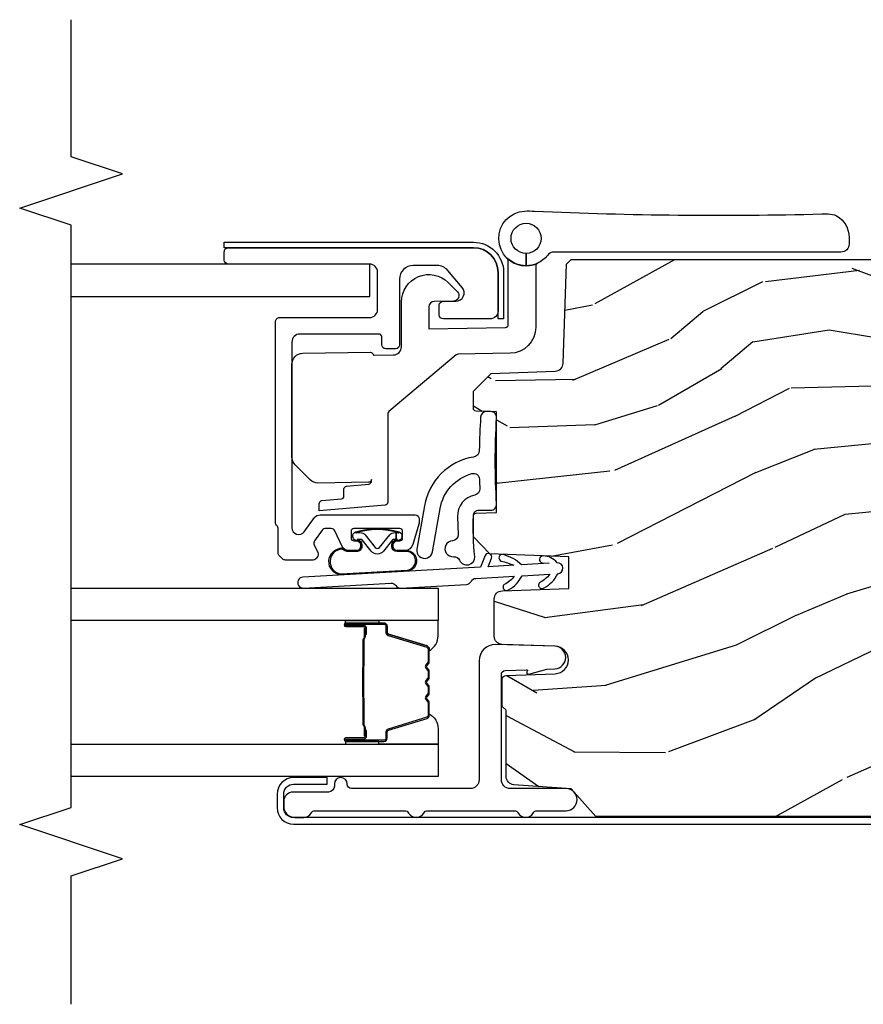
# Model space of a CAD drawing. Units: inches. Extents: x 1 to 189, y 1 to 128.
# Drawn here: x 148 to 151, y 112 to 116 of the extents above; entities that cross this region are included whole.
import ezdxf

# ---------------------------------------------------------------- set-up
doc = ezdxf.new("R2010")
doc.units = ezdxf.units.IN
doc.header["$MEASUREMENT"] = 0
for name, color, linetype in [('ZP-ANNO-MARK', 9, 'Continuous'), ('ZP-SECT-ALUM', 63, 'Continuous'), ('ZP-SECT-GLAS', 153, 'Continuous'), ('ZP-SECT-HDWR', 53, 'Continuous'), ('ZP-SECT-SEAL', 8, 'Continuous'), ('ZP-SECT-WDHA', 11, 'Continuous'), ('ZP-SECT-WOOD', 104, 'Continuous'), ('ZP-SECT-WSTP', 40, 'Continuous')]:
    doc.layers.add(name, color=color, linetype=linetype)

# ---------------------------------------------------------------- blocks, each defined once
blk = doc.blocks.new('CS LS C SCD 3P (11-16 in IG) F J SH')
at = {"layer": 'ZP-SECT-WDHA'}
h = blk.add_hatch(dxfattribs=at)
h.set_pattern_fill('WOOD3', color=256, scale=2, angle=73, pattern_type=2)
h.set_pattern_definition([(68.23640000000002, (3.332568443666958, 0.5686827877299265), (-8.34477137446781, -20.45396798290167), [0.240832, -23.84235799999999]), (84.3099, (3.421863747919677, 0.7923484950665909), (0.42636909446815, 8.235181511295936), [0.305942, -9.892097999999999]), (118, (3.452196973978715, 1.096782224138877), (-1.91261010378108, 0.5847435903937088), [0.226274, -2.602152]), (119.8476, (3.345967685780266, 1.296570457848588), (-20.50272857977592, 35.54768828883149), [0.438634, -43.42478999999999]), (85.9946, (3.127661675288916, 1.677020830148791), (-1.437476743240215, -18.38297247813529), [0.2668339999999999, -26.41649399999999]), (72.99999999999999, (3.146300033159047, 1.943202368982526), (-1.327866102480597, 2.497352921371545), [0.5, -1.5]), (63.53769999999997, (3.292485885520414, 2.421354746964056), (-4.836323452587552, -8.978306718050995), [0.24331, -11.922214]), (67.28939999999997, (2.816163875446918, 0.7265635082802078), (-7.175302374271586, -16.6287403265194), [0.200998, -19.898754]), (72.99999999999999, (2.893764311510726, 0.9119770253783486), (-1.327866102480597, 2.497352921371545), [0.3, -1.7]), (101.3008, (2.981475822927546, 1.198868452167261), (-5.043499394239715, 24.54716094300748), [0.2952959999999999, -29.23435]), (125.125, (2.923609800320634, 1.488439727378818), (7.224071108844608, -10.57415813511433), [0.45607, -22.347438]), (112.2894, (2.661204165496308, 1.861458872748671), (-6.054586024953074, 14.3993751268171), [0.284254, -28.141088]), (79.3402, (2.553391084461964, 2.12447282591063), (2.76533439438243, 15.88561928555968), [0.362216, -17.748554]), (61.11129999999999, (2.620392707923628, 2.480437406246239), (-13.92425483963839, -25.02229161617255), [0.38833, -38.444646]), (66.29019999999998, (2.223254926749838, 0.9078339652082832), (7.17528907757296, 16.62874768410003), [0.3423439999999999, -33.89214]), (76.3665, (2.36091349659409, 1.221282714046822), (7.443263674111081, 31.18650071420278), [0.3405879999999999, -33.71818599999999]), (106.6901, (2.44119378108056, 1.552273765168707), (0.7431255040166724, -4.409962367830815), [0.360556, -6.850548]), (120.4896, (2.337644341304774, 1.897639532902161), (-15.19129255384614, 25.55825994297176), [0.325576, -32.23206399999999]), (87.93140000000001, (2.172452974912648, 2.178195788347494), (0.6943551067665528, 22.79293410148564), [0.310484, -30.737866]), (72.99999999999999, (2.183660105852425, 2.488476951514201), (-1.327866102480597, 2.497352921371545), [0.24, -1.76]), (60.00539999999997, (2.253829314985882, 2.717990092945342), (9.087905524651106, 16.04400167334359), [0.266834, -26.416494]), (72.99999999999999, (3.838982517622487, 1.06218535682126), (-1.327866102480597, 2.497352921371545), [0, -2]), (296.1524000000001, (3.633955168155943, 1.417662199907738), (-18.00538888531858, 36.87554735843706), [0.438634, -43.42478999999999]), (279.5651, (1.914678137507508, 1.608676576028216), (1.327869099233074, -2.497352076502219), [0.1788859999999999, -4.293249999999998]), (261.1301, (1.944403045228913, 1.432278078696328), (-1.595852046107206, -12.0603996767767), [0.282842, -13.859292]), (229.8014, (1.900791158145068, 1.152817878837766), (-6.748938448303024, -8.393559450670804), [0.152316, -15.07923]), (99.56509999999997, (3.633955168155943, 1.417662199907738), (-1.327869099233074, 2.497352076502219), [0.2236059999999999, -4.248529999999999]), (79.70979999999999, (3.596799033504187, 1.638160321572627), (-3.350093459302556, -17.79822734718652), [0.342344, -33.89214]), (62.87529999999996, (3.657953222871395, 1.97499880678896), (15.67848221527704, 30.76012413734089), [0.5688579999999999, -56.316992]), (62.69520000000001, (3.542955489978826, 0.5043610126909073), (5.421060729349783, 10.89091849633435), [0.223606, -22.137072]), (88.5241, (3.645529455256352, 0.7030531908138755), (-0.6943538178398221, -22.79293551970828), [0.37363, -36.989452]), (115.8789, (3.65515279336023, 1.07656007343283), (15.34964888471387, -31.88084594068392), [0.3821, -37.827846]), (107.6952, (3.48837763413221, 1.420342048330411), (-7.540852312839225, 23.21929303946757), [0.316228, -31.306548]), (82.46229999999997, (3.392259421286774, 1.721608191730894), (1.01111154669365, 10.14779136076372), [0.364966, -11.80056]), (66.41809999999997, (3.440134949629176, 2.083420206160952), (-13.76583238823937, -31.34488541092399), [0.52345, -51.82156]), (64.86989999999993, (3.06480311199731, 0.6505468650522914), (-5.421068605812717, -10.89091361125097), [0.282842, -13.859292]), (84.3099, (3.184919379558195, 0.9066173285330308), (0.42636909446815, 8.235181511295936), [0.305942, -9.892097999999999]), (115.5104, (3.215252605617234, 1.211051057605289), (12.69389479119331, -26.88614988798454), [0.325576, -32.232064]), (118, (3.075034768438822, 1.504885974075421), (-1.91261010378108, 0.5847435903937088), [0.367696, -2.460732]), (90.35399999999997, (2.902412175116346, 1.829541853853726), (0.04876202922805728, -27.20289793979688), [0.335262, -33.190848]), (69.63350000000001, (2.900340645031317, 2.164796546234186), (-11.26852463519538, -30.01700107381327), [0.3405879999999999, -33.71818599999999]), (55.89729999999997, (3.018873119756311, 2.484092729167145), (11.58525502309056, 17.37187083675603), [0.2720299999999999, -26.930912]), (64.25379999999998, (2.586650734015791, 0.7967327174136472), (6.005821017315288, 12.80351945054413), [0.263058, -26.042834]), (87.93140000000001, (2.700919567482224, 1.033677085775139), (0.6943551067665528, 22.79293410148564), [0.310484, -30.737866]), (105.0054, (2.712126698422001, 1.343958248941874), (2.814114219735262, -11.31727641611973), [0.37736, -18.490604]), (122.8991, (2.61442469274067, 1.708450111794576), (18.43175097613515, -28.64036637139408), [0.4967899999999999, -49.18218]), (88.94539999999998, (2.344587830985994, 2.125568881497401), (-0.4263644116476313, -8.235181634652655), [0.291204, -14.269016]), (66.99100000000001, (2.349947527831315, 2.41672394954486), (7.760042155334039, 18.54135163249375), [0.3821, -37.827846]), (49.80139999999994, (2.499300965864478, 2.768424888621894), (6.748938448303026, 8.393559450670802), [0.152316, -15.07923]), (63.53769999999997, (2.01286788043797, 0.9721557402473024), (-4.836323452587552, -8.978306718050995), [0.24331, -11.922214]), (83.008, (2.121289279809947, 1.189974013489518), (2.606951578708771, 22.20819262847393), [0.345254, -34.1801]), (110.4054, (2.163317374057897, 1.5326599328003), (-11.52445423798903, 30.71134915766887), [0.428018, -42.37385]), (102.0546, (3.926694029039307, 1.349076783610172), (-3.557234008732982, 15.72724097270063), [0.205912, -20.385348]), (83.7843, (3.883690460293099, 1.550448810155814), (-3.618064673815971, -32.35598179133584), [0.4275519999999998, -42.32756599999998]), (65.87499999999999, (3.929982195799603, 1.975486544038091), (-6.00581031409047, -12.80352490518391), [0.4837359999999999, -15.64078])])
edge = h.paths.add_edge_path()
edge.add_line((4.875005557643245, -1.020000000000095), (4.855005557643036, -1.000000000000114))
edge.add_line((4.855005557643036, -1.000000000000114), (4.30587772352521, -1.000000000000114))
edge.add_line((4.30587772352521, -1.000000000000114), (4.284005557643692, -1.250000000000341))
edge.add_line((4.284005557643692, -1.250000000000341), (3.600005557643723, -1.250000000000455))
edge.add_line((3.600005557643723, -1.250000000000455), (3.578133391762204, -1.000000000000114))
edge.add_line((3.578133391762204, -1.000000000000114), (3.193453197684445, -1.000000000000114))
edge.add_line((3.193453197684445, -1.000000000000114), (3.188005557643688, -1.156000000000063))
edge.add_line((3.188005557643688, -1.156000000000063), (3.148283667682332, -1.156000000000063))
edge.add_arc((3.148283667682332, -1.06200000000004), 0.09400000000002251, 181.9999999999966, 270, ccw=False)
edge.add_line((3.054340929942551, -1.065280552690069), (3.053453197684458, -1.039859226900148))
edge.add_line((3.053453197684458, -1.039859226900148), (3.013453197684381, -1.039859226900148))
edge.add_line((3.013453197684381, -1.039859226900148), (2.957621638963243, -1.05800000000022))
edge.add_line((2.957621638963243, -1.05800000000022), (2.842005557643116, -1.142000000000621))
edge.add_line((2.842005557643116, -1.142000000000621), (2.842005557643116, -2.833520000000135))
edge.add_line((2.842005557643116, -2.833520000000135), (2.942871188882119, -2.924057014048344))
edge.add_line((2.942871188882119, -2.924057014048344), (2.957510834084925, -3.133413694212322))
edge.add_arc((2.987437755592619, -3.131320999999957), 0.02999999999990312, 184.0000000000922, 270.0000000002171)
edge.add_line((2.987437755592733, -3.16132099999993), (3.229688608460489, -3.161321000000044))
edge.add_line((3.229688608460489, -3.161321000000044), (3.243688608460499, -3.175321000000054))
edge.add_line((3.243688608460499, -3.175321000000054), (3.341830264733172, -3.175321000000054))
edge.add_arc((3.341830264733172, -3.160321000000096), 0.01499999999996504, 270, 357.9999999997997)
edge.add_line((3.356821127138456, -3.160844492450678), (3.363055475354482, -2.982316117892196))
edge.add_arc((3.413025016705543, -2.98406109272733), 0.05000000000010675, 2.0000000000222258, 177.9999999999778, ccw=False)
edge.add_line((3.462994558056604, -2.982316117892196), (3.469759789006726, -3.176046984901177))
edge.add_arc((3.499741513817295, -3.175000000000068), 0.02999999999999633, 182.0000000000512, 270)
edge.add_line((3.499741513817295, -3.205000000000041), (3.635536445097156, -3.204999999999586))
edge.add_arc((3.635536445097156, -3.174999999999613), 0.02999999999997272, 270, 357.9999999999353)
edge.add_line((3.665518169907724, -3.176046984900722), (3.67400555764311, -2.932999999999652))
edge.add_line((3.67400555764311, -2.932999999999652), (3.790005557643095, -2.932999999999652))
edge.add_line((3.790005557643095, -2.932999999999652), (3.800062739250844, -3.221000000000004))
edge.add_line((3.800062739250844, -3.221000000000004), (3.862062739250742, -3.281000000000063))
edge.add_line((3.862062739250742, -3.281000000000063), (3.938380404488381, -3.281000000000063))
edge.add_arc((3.938380404488381, -3.271000000000043), 0.01000000000001222, 270, 358.0000000000302)
edge.add_line((3.94837431275857, -3.27134899496707), (3.951005557643267, -3.196000000000026))
edge.add_line((3.951005557643267, -3.196000000000026), (4.319005557643205, -3.196000000000026))
edge.add_line((4.319005557643205, -3.196000000000026), (4.321636802527902, -3.27134899496707))
edge.add_arc((4.331630710798091, -3.271000000000043), 0.00999999999999828, 181.9999999999698, 270)
edge.add_line((4.331630710798091, -3.281000000000063), (4.394712353647716, -3.281000000000176))
edge.add_line((4.394712353647716, -3.281000000000176), (4.459124658849074, -3.216587694798818))
edge.add_line((4.459124658849074, -3.216587694798818), (4.467307093895098, -2.982273412290169))
edge.add_arc((4.49728881870578, -2.983320397191164), 0.03000000000010672, 92.00000000028069, 178.0000000001327, ccw=False)
edge.add_line((4.496241833804557, -2.953338672380596), (4.857901481867881, -2.940709239175931))
edge.add_line((4.857901481867881, -2.940709239175931), (4.875005557643131, -2.92360516340068))
edge.add_line((4.875005557643131, -2.92360516340068), (4.875005557643245, -1.020000000000095))
at = {"layer": 'ZP-SECT-ALUM'}
for points in [[(2.873555078402543, -3.973535289086101), (2.923555078402611, -3.973535289086101, 0.4142135623739803), (2.959555078402669, -3.937535289086156), (2.959555078402669, -3.814521088749245), (2.983569623550462, -3.814521088749245), (2.983569623550462, -3.937535289086156, -0.4140421773259221), (2.923555078402611, -3.997535289086102), (2.873555078402543, -3.997535289086102, -0.4140421773261597), (2.813540533254805, -3.937535289086043), (2.813540533254805, -1.062535289086156, -0.4395932885812155), (2.884328997642339, -0.9977826337100737), (3.137912865540212, -1.018304637368544, -0.7706340116967196), (3.154289740535543, -1.113612435816947), (3.095874504215427, -1.140233842317741), (3.085162581748587, -1.118740748177458), (3.144337102711798, -1.091773365315873, 0.7707990094373409), (3.135821127714163, -1.042213310122804), (2.882237259816403, -1.021691306464334, 0.4393492626645878), (2.837540533254806, -1.062535289086156), (2.837555078402598, -3.937535289086043, 0.414213562373254)], [(3.715472805480768, -3.903682290502388, -1), (3.675536068890889, -3.901433497369453), (3.693526413956871, -3.581939604651097, 0.2679491924311727), (3.684515985800086, -3.564084292152643, -0.2679491924311558), (3.675505557643074, -3.54622897965362), (3.689038680463451, -3.30589172794464, -0.2679491924311148), (3.699996620601492, -3.289160812012483, 0.2679491924005743), (3.71095456073942, -3.272429896082485), (3.718889004921262, -3.131520622590983, 0.1238173523908458), (3.688532738723094, -3.168225487456994, -1), (3.66926768089365, -3.152292579786717, -0.1527707667151491), (3.72051193155573, -3.102698765573564), (3.72619758260441, -3.001726228674215, 0.1176113289046749), (3.69584131644751, -3.038431093542613, -1), (3.676576258618066, -3.022498185872337, -0.1640731441208043), (3.727820509256613, -2.972904371647587, -1), (3.767757245811818, -2.975153164778931, -0.2206466407570883), (3.792943499452459, -3.026521666495682, -1), (3.768017212722608, -3.028440059016589), (3.766134319177578, -3.003975021815791), (3.760448668129012, -3.104947558695812, -0.1175746595179267), (3.7975825919093, -3.171074328893496, -1), (3.773860722389255, -3.178965647317796, 0.04355384341210872), (3.758825741494771, -3.133769415732672), (3.753566486808605, -3.227169500107379), (3.784528135395586, -3.214800050113013, -1), (3.793803070063856, -3.238015897866262), (3.752015693878999, -3.254710320925483)], [(4.692766111599322, -3.630500491923613), (4.827766111599313, -3.630500491923613, -0.4142135623731228), (4.857766111599286, -3.660500491923585), (4.857766111599286, -4.175500491923572, 0.4142135623731253), (4.872766111599272, -4.190500491923558), (4.902766111599245, -4.190500491923558, 0.414213562374179), (4.917766111599231, -4.175500491923572), (4.917766111599345, -3.28050049192359, 0.4142135623731189), (4.827766111599313, -3.190500491923558), (4.687766111599327, -3.190500491923672, 0.4142135623728309), (4.657766111599354, -3.220500491923644), (4.657766111599354, -3.390500491923603, 0.4142135623731253), (4.672766111599341, -3.40550049192359), (4.707766111599309, -3.40550049192359, 0.4142135623730691), (4.722766111599295, -3.390500491923603), (4.722766111599295, -3.344835699538862, -0.637070260807428), (4.772049739889891, -3.321854366245361), (4.834905492083632, -3.374596604728481, -0.2216946626429081), (4.852766111599291, -3.41289882688443), (4.852766111599291, -3.500500491923617, -0.4142135623730664), (4.802766111599336, -3.550500491923572), (4.563766111599303, -3.550500491923572, 0.4142135623730819), (4.548766111599317, -3.565500491923558), (4.548766111599317, -3.60050049192364, 0.4142135623731207), (4.563766111599303, -3.615500491923626), (4.5927661115993, -3.615500491923626, -0.4142135623731209), (4.602766111599291, -3.625500491923617), (4.602766111599291, -3.913500491923628, -0.4142135623730735), (4.572766111599318, -3.943500491923601), (3.895833827186262, -3.943500491923487, -0.7265425280055643), (3.881139195878969, -3.898275067064219), (3.932460742906638, -3.860987780545543, 0.2400787590799868), (3.942766111599322, -3.840762355686138), (3.942766111599322, -3.493500491923555, 0.4142135623731212), (3.927766111599336, -3.478500491923569), (3.917169176688272, -3.478500491923569, 0.0729934230503849), (3.908548740121315, -3.479765703366979), (3.834145675032342, -3.502086622893557, 0.3312061653636163), (3.812766111599327, -3.530821411450233), (3.812766111599327, -3.559500491923586, 0.4142135623736847), (3.827766111599313, -3.574500491923573), (3.832766111599309, -3.574500491923573, 0.4142135623733378), (3.847766111599295, -3.559500491923586), (3.847766111599295, -3.549500491923482, -0.4142135623730495), (3.857766111599286, -3.539500491923491), (3.882766111599377, -3.539500491923604, -0.4142135623731146), (3.892766111599368, -3.549500491923595), (3.892766111599368, -3.717500491923488, -0.4142135623730691), (3.882766111599377, -3.727500491923479), (3.8577661115994, -3.727500491923479, -0.4142135623744738), (3.847766111599295, -3.717500491923488), (3.847766111599295, -3.707500491923497, 0.4142135623709098), (3.832766111599309, -3.692500491923511), (3.827766111599313, -3.692500491923511, 0.4142135623734072), (3.812766111599327, -3.707500491923497), (3.812766111599327, -3.737264337569059, 0.2914734195859757), (3.827200655055773, -3.759922032244958), (3.884105385525455, -3.786457143848224, -0.2914734195860191), (3.892766111599368, -3.800051760653787), (3.892766111599368, -3.820381337706408, -0.2400787590802505), (3.886582890383689, -3.832516592622028), (3.848126176692968, -3.86045703060563, -0.2726312918522655), (3.832970123982474, -3.861916392495573), (3.804843021173152, -3.848800509053831, 0.3045786949356882), (3.788320106930311, -3.851381794396957, 0.3285825091524425), (3.777766111599359, -3.865707751345212), (3.777766111599245, -3.96728728848791, 0.1989123673802333), (3.782159509881463, -3.977893890205678), (3.793372713317122, -3.989107093641337, 0.198912367380238), (3.803979315034891, -3.993500491923555), (3.8915529081637, -3.993500491923555, -0.1989123673752821), (3.902159509881354, -3.997893890205546), (3.90337271331725, -3.999107093641442, 0.1989123673765786), (3.913979315034904, -4.003500491923546), (4.64776611159925, -4.003500491923546, 0.4142135623731146), (4.66276611159935, -3.98850049192356), (4.66276611159935, -3.660500491923585, -0.4142135623730753)], [(3.547755557664342, -3.607699555564295), (3.547755557664342, -3.746795286018028, -0.9999999999999999), (3.534701093226086, -3.746795286018028), (3.534701093226086, -3.681012970612755, 0.4167718538066009), (3.529635776574306, -3.675991665468473), (3.507583586762163, -3.676003524695261), (3.507544148532357, -3.671484350105629), (3.529596338357347, -3.671472490809492, -0.4201263052796784), (3.539219817989984, -3.68112190976683), (3.539219817988393, -3.746904225170169, 1.002725458719854), (3.543236210134406, -3.746675415267191), (3.543236210134406, -3.607699556367834, 0.414213562373095), (3.535703965590184, -3.600167311823611), (3.513808903922605, -3.600167311871928, -0.3298022794591097), (3.502764325741847, -3.591993158854166), (3.459804475546431, -3.451477820066884, 0.3295046441653758), (3.453083386501586, -3.446509088360358), (3.406529616837357, -3.446509090469362, 0.1722806760177123), (3.4033626806015, -3.447633672657275), (3.395017795119426, -3.454415377105533, -0.3551009731072325), (3.382983437251934, -3.454415377138503), (3.374638551736208, -3.447633672621691, 0.1722806760177125), (3.371471615463062, -3.446509090469362), (3.349284558301289, -3.446509090469362, 0.172280676017769), (3.346117622065432, -3.447633672657275), (3.337772736583357, -3.454415377105533, -0.3551009731072325), (3.325738378715865, -3.454415377138503), (3.317393493200139, -3.447633672621805, 0.1722806760200316), (3.314226556926993, -3.446509090469362), (3.29203949976522, -3.446509090469362, 0.1722806760198614), (3.288872563529363, -3.447633672657275), (3.280527678047289, -3.454415377105533, -0.355100973105933), (3.268493320179797, -3.454415377138503), (3.260148434664071, -3.447633672621805, 0.1722806760200316), (3.256981498390925, -3.446509090469362), (3.210722109540253, -3.446509090469362, 0.3414369539308265), (3.203688540150321, -3.451470087241432), (3.16072651838817, -3.591992528797505, -0.3300455906606043), (3.149700873076991, -3.600160160911514), (3.127800430574663, -3.600160160911514, 0.414213562373095), (3.12026818603044, -3.607692405455737), (3.120268186114568, -3.746794327012708, 0.9651260379546008), (3.124294236822262, -3.746937268024226), (3.124294236807255, -3.68115591164667, -0.4211752697164891), (3.133916690073871, -3.671473063228973), (3.155968537593591, -3.671484922486457), (3.155929104284834, -3.676003524725957), (3.13387725684299, -3.675991665453125, 0.4167718538066009), (3.128811940213833, -3.681012970612755), (3.128811940287729, -3.746794327012708, -0.9999999999999999), (3.115755557664325, -3.746794327012708), (3.115755557664325, -3.607699123715634, -0.414213562373095), (3.127807148935059, -3.5956475324449), (3.149700873076991, -3.5956475324449, 0.3297505471402869), (3.156407490016019, -3.590684897054075), (3.199369511860592, -3.45016245544241, -0.3297505471402651), (3.210414297730377, -3.441989743742852), (3.256981498390925, -3.441989743742852, -0.1722806760197858), (3.262998677309948, -3.444126449832311), (3.271343562892522, -3.450908154381068, 0.3551009731077703), (3.277677435401412, -3.450908154316153), (3.286022320917137, -3.444126449899727, -0.1722806760197489), (3.29203949976522, -3.441989743742852), (3.314226556926993, -3.441989743742852, -0.1722806760185973), (3.320243735845903, -3.444126449832311), (3.32858862142859, -3.450908154381068, 0.3551009731077703), (3.33492249393748, -3.450908154316153), (3.343267379453206, -3.444126449899727, -0.1722806760185973), (3.349284558301289, -3.441989743742852), (3.371471615463062, -3.441989743742852, -0.1722806760185973), (3.377488794381971, -3.444126449832311), (3.385833679964659, -3.450908154381068, 0.3551009731077703), (3.392167552473548, -3.450908154316153), (3.400512437989274, -3.444126449899727, -0.172280676018561), (3.406529616837357, -3.441989743742852), (3.453083386501586, -3.441989743742852, -0.3297505471402229), (3.46412817246539, -3.45016245543809), (3.507086829308829, -3.590673890741527, 0.3297505471402911), (3.513808903922605, -3.595647964345062), (3.535703966393609, -3.595647964293562, -0.414213562373095)], [(3.275663148958298, -3.683786737155856, 0.07371012968724644), (3.281689328712783, -3.684540068542674), (3.382217119359321, -3.684540068542674, 0.073710129675381), (3.38824329911176, -3.683786737148353, -0.07371980976531789), (3.394268710630055, -3.683033619633875), (3.486489684264026, -3.683033619633875, 0.1259206135141558), (3.492554459593517, -3.680493293505151, -0.1392687590281436), (3.498943843826392, -3.67801212327106), (3.529072822003283, -3.67801212327106), (3.529072822003283, -3.676003524725957), (3.498943843800699, -3.676003524682983, 0.1435916317222679), (3.49134013905336, -3.678893553173566, -0.1226443886257352), (3.486336615402362, -3.681025021088772), (3.394291107113983, -3.681025021088772, 0.07346087702663154), (3.387704620122346, -3.681851719569295, -0.07401016651547776), (3.382240591567093, -3.682531469997571), (3.281665856505125, -3.682531469997571, -0.07401068644153393), (3.276201865211757, -3.68185172993492, 0.07346044908544196), (3.269615340957895, -3.681025021088772), (3.177569832669857, -3.681025021088772, -0.1218042964113589), (3.172596078446187, -3.678915955926982, 0.1322005262836391), (3.165365172537459, -3.676003524725957), (3.135236194360569, -3.676003524725957), (3.135236194360569, -3.67801212327106), (3.165365172537459, -3.67801212327106, -0.1249845848041735), (3.171390968108991, -3.680522871354356, 0.1249845745311431), (3.177416763808193, -3.683033619633875), (3.26963773744205, -3.683033619633875, -0.07371980974978355)]]:
    blk.add_lwpolyline(points, format="xyb", close=True, dxfattribs=at)
at = {"layer": 'ZP-SECT-GLAS', "flags": 128}
for points in [[(3.106005557643126, -4.75), (3.106005557643126, -3.409500491924177), (2.988005557643074, -3.409500491924177), (2.988005557643074, -4.75)], [(3.675505557643074, -4.75), (3.675505557643074, -3.409500491924177), (3.557505557643022, -3.409500491924177), (3.557505557643022, -4.75)]]:
    blk.add_lwpolyline(points, dxfattribs=at)
at = {"layer": 'ZP-SECT-GLAS'}
blk.add_lwpolyline([(4.739655875378727, -4.75), (4.73965587537884, -3.659500491924291), (4.857766111599286, -3.659500491924291), (4.857766111599172, -4.750000000000114)], dxfattribs=at)
at = {"layer": 'ZP-SECT-HDWR'}
blk.add_lwpolyline([(4.896766111599351, -3.088500491923639, 0.4142135623727497), (4.951766111599351, -3.143500491923646, 2.414213562373316), (4.896766111599351, -3.088500491923526), (4.851766111599353, -3.088500491923469, 0.9729289178916167), (5.051615549789911, -3.093985899205677, 0.01836788894500216), (5.051248050816124, -3.057499306601244, -0.01751117256220784), (5.041063471825051, -2.008595651009131), (5.040854154241853, -1.985042699295462, 0.09818268892867811), (5.034650635705585, -1.955026403575829, 0.2602121194462631), (4.954627390783283, -1.908550435737624), (4.931242539406352, -1.90885873220887, 0.411605590682232), (4.901766111599496, -1.938854163063581), (4.901766111599439, -2.98603098426409, -0.2309606970060051), (4.890227650060975, -3.009677793723995, 0.1222193909589124), (4.86051674841806, -3.047591401014586, -0.2955124297177418), (4.85139181209993, -3.053500491923671), (4.627278928215912, -3.053500491923671, 0.4091108014276015), (4.532293397176055, -3.146842513312095), (4.528971801444872, -3.337136605304579, -0.171831426829921), (4.526633768924494, -3.343389957337081), (4.319763479448991, -3.589928368020537, -0.2216946626450462), (4.312103035017802, -3.593500491923635), (3.988554083245305, -3.593500491923635, 0.3888787318537074), (3.978592136264385, -3.602628934496181), (3.957518605623651, -3.843500491923635), (3.982766131718567, -3.843500491923692, 0.4346105266019706), (3.994690767122766, -3.834372049351146), (4.00096747635861, -3.762628934496206, -0.3888787318550931), (4.01092942333953, -3.75350049192366), (4.037602799859179, -3.75350049192366, 0.3888787318550465), (4.047564746840099, -3.744372049351114), (4.054716342711203, -3.662628934496183, -0.3888787318550931), (4.064678289692122, -3.653500491923637), (4.071593084230511, -3.653500491923637, 0.4091108014303822), (4.061594607278945, -3.663325967859237), (4.058372924292264, -3.849000491923846, 0.1959608844611407), (4.070083615730486, -3.876817996054797), (4.125050382846815, -3.931784763171095, 0.1989137738003859), (4.153334654104352, -3.943500402266125), (4.492458221074724, -3.943500491923658, 0.4091109557426818), (4.53245212888098, -3.904198588181146), (4.536771070101985, -3.656766611343926, 0.2150033445949972), (4.524822294029473, -3.645474581704946, 0.04534626614679691), (4.525017558777655, -3.643675015988038), (4.526251598638133, -3.572976919730536, -0.4091108014279019), (4.556247029492823, -3.54350049192368), (4.719856974276237, -3.543500491923623, 0.6681786379189727), (4.790567652394898, -3.372789813805014), (4.757136194889817, -3.339358356299897, 0.6618855611963887), (4.722997105362957, -3.3531514437949), (4.721763065502483, -3.423849540052402, -0.4091108014277076), (4.701766111599351, -3.443500491923658), (4.62170414277017, -3.443500491923658), (4.626594607278946, -3.163325967859294, -0.4091108014268171), (4.636593084230508, -3.153500491923637), (4.8712987269022, -3.153500491923637, -0.2080645479080463), (4.878613943692823, -3.156682310105452, -0.301601817441486), (4.86051674841806, -3.047591401014586, 0.1057560377545393), (4.851766111599353, -3.088500491923639)], format="xyb", close=True, dxfattribs=at)
at = {"layer": 'ZP-SECT-SEAL'}
for points in [[(3.199382942863391, -3.450162023589428, -0.3297505471402128), (3.210427728827081, -3.44198931189419), (3.216556243871874, -3.44198931189419, 0.2670543046207723), (3.162317491481186, -3.409500060075516), (3.106005557643126, -3.409500060075516), (3.106005557643126, -3.625829224811127), (3.115755557664439, -3.625829224811127), (3.115755557664325, -3.607699123715634, -0.4142135623730951), (3.127807148935059, -3.5956475324449), (3.149702211406176, -3.5956475324964, 0.329750547140257), (3.156424286019952, -3.590673458892866)], [(3.46412817246539, -3.45016245543809, 0.3297505471402128), (3.453083386501586, -3.441989743742852), (3.446954871456793, -3.441989743742852, -0.2670543046207723), (3.501193623847481, -3.409500491924177), (3.557505557642909, -3.409500491924177), (3.557505557643022, -3.625829656659789), (3.547755557664342, -3.625829656659789), (3.547755557664342, -3.607699555564295, 0.4142135623730951), (3.535703966393609, -3.595647964293562), (3.513808903922605, -3.595647964345062, -0.329750547140257), (3.507086829308829, -3.590673890741527)], [(3.10600555764324, -3.625829224811127), (3.115755557664439, -3.625829224811127), (3.115755557664325, -3.746794854169366, 0.04470594874485724), (3.115859505496015, -3.747955103331947), (3.106005557643126, -3.747955103331947)], [(3.557505557642909, -3.625829656659789), (3.547755557664342, -3.625829656659789), (3.547755557664342, -3.746795286018028, -0.04470594874485724), (3.547651609832766, -3.747955535180608), (3.557505557642909, -3.747955535180608)]]:
    blk.add_lwpolyline(points, format="xyb", close=True, dxfattribs=at)
at = {"layer": 'ZP-SECT-WOOD'}
blk.add_lwpolyline([(2.842005557643116, -1.142000000000621), (2.842005557643116, -2.833520000000135), (2.942871188882119, -2.924057014048344), (2.957510834084925, -3.133413694212322, 0.3939104756149821), (2.987437755592733, -3.16132099999993), (3.229688608460489, -3.161321000000044), (3.243688608460499, -3.175321000000054), (3.341830264733172, -3.175321000000054, 0.4040262258348979), (3.356821127138456, -3.160844492450678), (3.363055475354482, -2.982316117892196, -0.965688774806641), (3.462994558056604, -2.982316117892196), (3.469759789006726, -3.176046984901177, 0.4040262258351872), (3.499741513817295, -3.205000000000041), (3.635536445097156, -3.204999999999586, 0.4040262258351165), (3.665518169907724, -3.176046984900722), (3.67400555764311, -2.932999999999652), (3.790005557643095, -2.932999999999652), (3.800062739250844, -3.221000000000004), (3.862062739250742, -3.281000000000063), (3.938380404488381, -3.281000000000063, 0.4040262258351032), (3.94837431275857, -3.27134899496707), (3.951005557643267, -3.196000000000026), (4.319005557643205, -3.196000000000026), (4.321636802527902, -3.27134899496707, 0.4040262258350936), (4.331630710798091, -3.281000000000063), (4.394712353647716, -3.281000000000176), (4.459124658849074, -3.216587694798818), (4.467307093895098, -2.982273412290169, -0.3939104756150532), (4.496241833804557, -2.953338672380596), (4.857901481867881, -2.940709239175931), (4.875005557643131, -2.92360516340068), (4.875005557643245, -1.020000000000095)], format="xyb", dxfattribs=at)
blk.add_lwpolyline([(4.937766111599327, -4.190500491923672), (4.937766111599327, -3.28050049192359, 0.414213562373124), (4.827766111599313, -3.170500491923576), (4.657766111599354, -3.170500491923576), (4.657766111599354, -3.190400491923583), (4.827766111599313, -3.190500491923558, -0.413869024119851), (4.917766111599345, -3.28050049192359), (4.91786611159932, -4.190500491923672)], format="xyb", close=True, dxfattribs=at)
at = {"layer": 'ZP-SECT-WSTP'}
for points in [[(2.943863726163496, -3.725500491924379, 0.4142135623730951), (2.959863726163459, -3.741500491924342), (2.960541903554027, -3.741500491924342, -1), (2.960541903554027, -3.788500491924367), (2.95286372616351, -3.788500491924367, 0.414213562373163), (2.930863726163462, -3.810500491924302), (2.930863726163462, -3.939500491924321, -0.4142135623731236), (2.89686372616347, -3.973500491924312), (2.878541903554034, -3.973500491924312, -0.4142135623730526), (2.838041903554082, -3.933000491924361), (2.838041903554082, -3.900298960648399, -0.2757374642839796), (2.854458452898935, -3.872793847638889, 0.2757374642838988), (2.862863726163479, -3.858711229778066), (2.862863726163479, -3.531434501054548, 0.2757374642839129), (2.854458452898935, -3.517351883193726, -0.5968544589964255), (2.854458452898935, -3.462341657174818, 0.2757374642839073), (2.862863726163479, -3.448259039313996), (2.862863726163479, -3.131434501054571, 0.2757374642840193), (2.854458452898935, -3.117351883193635, -0.5968544589961794), (2.854458452898935, -3.062341657174841, 0.275737464283861), (2.862863726163479, -3.048259039313905), (2.862863726163479, -2.942655531670937, -1), (2.943863726163496, -2.942655531670937), (2.943863726163496, -3.146821000000102, 0.414213562373095), (2.975863726163421, -3.178821000000028), (3.35977915334615, -3.178821000000028, 0.4040262258349204), (3.37477001575132, -3.164344492450653), (3.377434777805885, -3.088035691319249, 0.810517757330413), (3.370801828552427, -3.084447264248354), (3.36963929002081, -3.085478124665258, -0.6156742822290152), (3.360864858524106, -3.078185000014685), (3.380051143693318, -3.013112775086881), (3.381089081658043, -2.983390120635306, -0.9656887748075189), (3.463039129473596, -2.983390120635306), (3.46986372616345, -3.1998210000001, -0.4142135623731021), (3.409863726163504, -3.259821000000045), (2.975863726163535, -3.259821000000045, 0.414213562373101), (2.943863726163496, -3.291821000000084)], [(3.975783866922765, -3.459701936848262), (3.817796201749669, -3.4875594248374, -1), (3.807724607445092, -3.430440575162663), (3.965712272618074, -3.402583087173554, 0.2902079814438934), (4.093072808713199, -3.286424229790441, 0.4863601242013341), (4.072433443068288, -3.258638856000999, -0.003434333495537857), (4.037623220911481, -3.25747484949153, 0.3721264606776598), (4.015116821535283, -3.275386490210309, -0.3705936295558476), (3.935741390781057, -3.338907197400204), (3.87050362833855, -3.336629044535783, 0.4084817829904246), (3.847768522874215, -3.357416891643425, -1.018046201997406), (3.789929718767151, -3.353222028234825, 0.3193700663123588), (3.77708145966454, -3.331191582655407, -0.8219559112410678), (3.790039090378681, -3.275783807384187, 0.03616326691274645), (3.938380409736677, -3.280999849706092, 0.4329183837535091), (3.959760404597372, -3.261000000000024), (3.959760404597372, -3.218000000000046, -0.4328687045541458), (3.983151416642666, -3.196044019368543, 0.03164556962024646), (4.296369392552091, -3.196044019368543, -0.4328687045521287), (4.319760404597385, -3.218000000000046), (4.319760404597385, -3.232561895962533, -0.3959072298257922), (4.299143373667842, -3.254518384674327, -0.01195177941605263), (4.178041108125793, -3.259243924921208, 0.3622371965711832), (4.153760404597445, -3.280120989588397, -0.317767131907531)], [(3.851103417668238, -3.687127647672241, -0.217121283564824), (3.852823122523315, -3.690901195573701), (3.852823122522178, -3.70537794089546, 0.3627667966893155), (3.833328745617674, -3.688213949725878), (3.82773390573038, -3.688311980222693, 0.4231884725032938), (3.808766111599308, -3.70783215695792), (3.808766111599308, -3.737264337569172, 0.1696747191435931), (3.817458751590376, -3.759255164777414, -0.9504387062656305), (3.727342642972072, -3.763942206668276), (3.740971061621163, -3.522131364357847, -1.006336311369501), (3.808766111599422, -3.530580797805214), (3.808767428812526, -3.55972421578042, 0.4107688730271253), (3.8277661115992, -3.578500491923592), (3.832766111599309, -3.578500491923478, 0.3452272030899307), (3.852097261921127, -3.562642680995168), (3.848259335880353, -3.56151559461648, -0.3497901319391278), (3.832766111599309, -3.574500491923573), (3.827766111599313, -3.574500491923573, -0.4142135623818185), (3.812766111599327, -3.559500491923586), (3.812766111599327, -3.530821411450233, 1.005674568770577), (3.736971061621144, -3.521890750712828), (3.723338230705505, -3.763998737192537, 0.9568348183602263), (3.821420093213757, -3.759012104078124, -0.1812246288974529), (3.812766111599327, -3.737264337569059), (3.812766111599327, -3.707500491923497, -0.4193616774433441), (3.82773390573038, -3.692311980222712), (3.833328745617788, -3.692213949725783, -0.3430581657290235), (3.848821969898719, -3.705198847032875, 0.822123501433555), (3.880670506034559, -3.711051996115089, 0.1520206244461498), (3.880670506034559, -3.551920883362641, 0.8221235014366756), (3.848821969898719, -3.557774032444968, -0.06829801326472518), (3.848259335880353, -3.56151559461648), (3.852097261921127, -3.562642680995168, 0.07153163513629188), (3.852823122523315, -3.55759493858352), (3.852823122523315, -3.562855844977207), (3.877823122523292, -3.562855844977094), (3.877823122523292, -3.557986439738897, 0.0943728937929072), (3.876948153001077, -3.553392022867342, -0.1512968458144368), (3.876948153001077, -3.709580856610501, 0.0943728937419435), (3.877823122523292, -3.704986439741447), (3.877823122525225, -3.695247629267442, 0.2171212835988491), (3.869224598249271, -3.676379889755367), (3.823205521309657, -3.63903353554133, -0.4557262555428832), (3.823205521309429, -3.623939343936627), (3.869224598248021, -3.586592989720884, 0.2171212835458022), (3.877823122523292, -3.567725250215403), (3.877823122523292, -3.562855844977094), (3.852823122523315, -3.562855844977207), (3.852823122523429, -3.572071683904369, -0.2171212835482142), (3.851103417668352, -3.575845231805602), (3.810084340729642, -3.608845152332151, 0.4557262555329641), (3.810084340729642, -3.654127727145578)]]:
    blk.add_lwpolyline(points, format="xyb", close=True, dxfattribs=at)

msp = doc.modelspace()

# ---------------------------------------------------------------- linework, layer by layer
at = {"layer": 'ZP-ANNO-MARK'}
msp.add_lwpolyline([(148.2500000027919, 112.15625), (148.2500000027919, 112.6250003250326), (148.4375, 112.6875003250326), (148.0625, 112.8125003250326), (148.25, 112.8750003250326), (148.25, 115), (148.0625, 115.0625), (148.4375, 115.1875), (148.25, 115.25), (148.25, 115.75)], dxfattribs=at)

# ---------------------------------------------------------------- block references
at = {"yscale": -1, "rotation": 90}
msp.add_blockref('CS LS C SCD 3P (11-16 in IG) F J SH', (153, 110), dxfattribs=at)

doc.saveas('drawing.dxf')
